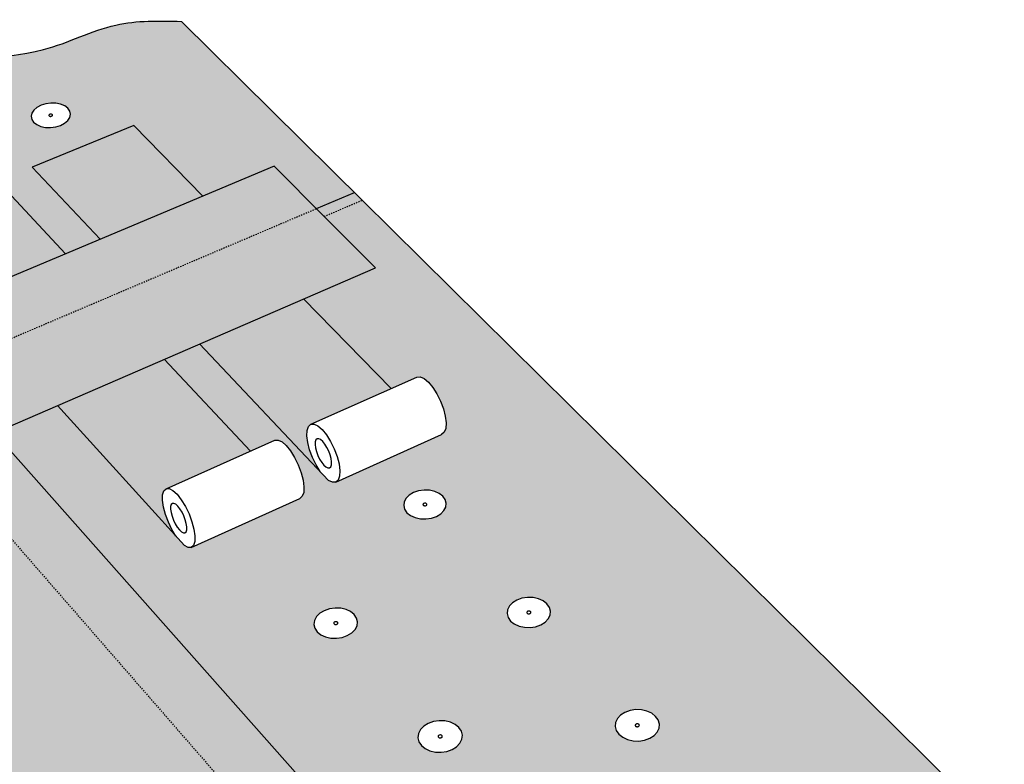
# Model space of a CAD drawing. Units: inches. Extents: x 884 to 1124, y 269 to 564.
# Drawn here: x 1037 to 1116, y 316 to 376 of the extents above; entities that cross this region are included whole.
import ezdxf

# ---------------------------------------------------------------- set-up
doc = ezdxf.new("R2010")
doc.units = ezdxf.units.IN
doc.header["$MEASUREMENT"] = 0
doc.linetypes.add('HIDDEN', pattern=[0.375, 0.25, -0.125])
doc.layers.add('0 STATIC CONTENTS', color=7, linetype='Continuous')

msp = doc.modelspace()

# ---------------------------------------------------------------- hatches: boundary and pattern name
at = {"layer": '0 STATIC CONTENTS'}
h = msp.add_hatch(color=9, dxfattribs=at)
h.dxf.hatch_style = 1
edge = h.paths.add_edge_path()
edge.add_line((1064.237, 361.388), (1061.162, 360.077))
edge.add_line((1061.162, 360.077), (1065.298, 355.94))
edge.add_line((1065.298, 355.94), (1059.486, 353.424))
edge.add_line((1059.486, 353.424), (1066.561, 346.189))
edge.add_line((1066.561, 346.189), (1068.639, 347.113))
edge.add_line((1068.639, 347.113), (1068.908, 347.132))
edge.add_line((1068.908, 347.132), (1069.227, 346.992))
edge.add_line((1069.227, 346.992), (1069.575, 346.703))
edge.add_line((1069.575, 346.703), (1069.928, 346.282))
edge.add_line((1069.928, 346.282), (1070.261, 345.76))
edge.add_line((1070.261, 345.76), (1070.552, 345.172))
edge.add_line((1070.552, 345.172), (1070.781, 344.559))
edge.add_line((1070.781, 344.559), (1070.931, 343.962))
edge.add_line((1070.931, 343.962), (1070.993, 343.424))
edge.add_line((1070.993, 343.424), (1070.962, 342.981))
edge.add_line((1070.962, 342.981), (1070.841, 342.663))
edge.add_line((1070.841, 342.663), (1070.638, 342.491))
edge.add_line((1070.638, 342.491), (1062.096, 338.637))
edge.add_line((1062.096, 338.637), (1061.833, 338.628))
edge.add_line((1061.833, 338.628), (1061.52, 338.778))
edge.add_line((1061.52, 338.778), (1051.095, 349.79))
edge.add_line((1051.095, 349.79), (1048.259, 348.562))
edge.add_line((1048.259, 348.562), (1055.21, 341.139))
edge.add_line((1055.21, 341.139), (1057.191, 342.02))
edge.add_line((1057.191, 342.02), (1057.449, 342.033))
edge.add_line((1057.449, 342.033), (1057.759, 341.885))
edge.add_line((1057.759, 341.885), (1058.099, 341.586))
edge.add_line((1058.099, 341.586), (1058.447, 341.156))
edge.add_line((1058.447, 341.156), (1058.779, 340.624))
edge.add_line((1058.779, 340.624), (1059.071, 340.027))
edge.add_line((1059.071, 340.027), (1059.303, 339.406))
edge.add_line((1059.303, 339.406), (1059.46, 338.804))
edge.add_line((1059.46, 338.804), (1059.53, 338.262))
edge.add_line((1059.53, 338.262), (1059.509, 337.817))
edge.add_line((1059.509, 337.817), (1059.399, 337.501))
edge.add_line((1059.399, 337.501), (1059.207, 337.333))
edge.add_line((1059.207, 337.333), (1050.437, 333.376))
edge.add_line((1050.437, 333.376), (1050.185, 333.373))
edge.add_line((1050.185, 333.373), (1049.882, 333.532))
edge.add_line((1049.882, 333.532), (1039.651, 344.834))
edge.add_line((1039.651, 344.834), (1034.549, 342.625))
edge.add_line((1034.549, 342.625), (1070.691, 301.878))
edge.add_line((1070.691, 301.878), (1066.006, 299.544))
edge.add_line((1066.006, 299.544), (1075.111, 289.096))
edge.add_spline(control_points=[(1075.111, 289.096), (1078.934, 290.652), (1087.855, 294.285), (1098.683, 303.113), (1107.761, 306.491), (1111.673, 307.947)], knot_values=[0, 0, 0, 0, 12.336654, 28.79077, 41.249588, 41.249588, 41.249588, 41.249588], degree=3, periodic=0)
edge.add_line((1111.673, 307.947), (1116.027, 310.191))
edge.add_line((1116.027, 310.191), (1064.237, 361.388))
h.paths.add_polyline_path([(1063.298, 328.2), (1063.589, 327.964), (1063.778, 327.681), (1063.854, 327.369), (1063.81, 327.051), (1063.648, 326.747), (1063.381, 326.478), (1063.025, 326.263), (1062.606, 326.117), (1062.152, 326.05), (1061.694, 326.066), (1061.263, 326.165), (1060.89, 326.339), (1060.599, 326.576), (1060.411, 326.861), (1060.339, 327.173), (1060.386, 327.492), (1060.549, 327.795), (1060.817, 328.062), (1061.172, 328.275), (1061.59, 328.419), (1062.042, 328.486), (1062.497, 328.47), (1062.925, 328.372)], flags=16)
h.paths.add_polyline_path([(1062.282, 327.265), (1062.189, 327.171), (1062.057, 327.152), (1061.927, 327.212), (1061.943, 327.323), (1062.046, 327.386), (1062.179, 327.381), (1062.281, 327.299), (1062.224, 327.193), (1062.102, 327.15), (1061.977, 327.179), (1061.911, 327.278), (1062.005, 327.371), (1062.137, 327.391), (1062.267, 327.33), (1062.251, 327.219), (1062.147, 327.157), (1062.014, 327.162), (1061.913, 327.244), (1061.969, 327.35), (1062.091, 327.392), (1062.216, 327.364)], flags=0)
h.paths.add_polyline_path([(1068.129, 335.953), (1067.842, 336.18), (1067.653, 336.451), (1067.576, 336.749), (1067.617, 337.053), (1067.771, 337.342), (1068.028, 337.596), (1068.372, 337.799), (1068.777, 337.937), (1069.217, 338), (1069.662, 337.985), (1070.082, 337.892), (1070.448, 337.728), (1070.736, 337.503), (1070.926, 337.233), (1071.006, 336.936), (1070.968, 336.632), (1070.816, 336.342), (1070.559, 336.086), (1070.216, 335.881), (1069.809, 335.742), (1069.366, 335.678), (1068.919, 335.693), (1068.497, 335.787)], flags=16)
h.paths.add_polyline_path([(1069.456, 336.899), (1069.443, 336.793), (1069.343, 336.734), (1069.213, 336.738), (1069.112, 336.817), (1069.166, 336.918), (1069.284, 336.958), (1069.365, 336.94)], flags=0)
h.paths.add_polyline_path([(1075.952, 328.352), (1076.104, 328.654), (1076.361, 328.919), (1076.707, 329.131), (1077.118, 329.275), (1077.567, 329.341), (1078.022, 329.326), (1078.453, 329.228), (1078.831, 329.057), (1079.13, 328.822), (1079.331, 328.54), (1079.418, 328.23), (1079.386, 327.913), (1079.237, 327.61), (1078.98, 327.342), (1078.633, 327.128), (1078.221, 326.983), (1077.77, 326.916), (1077.312, 326.932), (1076.879, 327.03), (1076.5, 327.204), (1076.201, 327.44), (1076.002, 327.724), (1075.917, 328.035)], flags=16)
h.paths.add_polyline_path([(1069.552, 319.179), (1069.976, 319.331), (1070.436, 319.4), (1070.902, 319.383), (1071.342, 319.281), (1071.727, 319.101), (1072.029, 318.855), (1072.229, 318.559), (1072.313, 318.233), (1072.274, 317.9), (1072.116, 317.582), (1071.848, 317.301), (1071.489, 317.076), (1071.064, 316.924), (1070.601, 316.853), (1070.132, 316.87), (1069.689, 316.973), (1069.304, 317.155), (1069.002, 317.404), (1068.804, 317.702), (1068.722, 318.028), (1068.764, 318.361), (1068.924, 318.678), (1069.193, 318.957)], flags=16)
h.paths.add_polyline_path([(1077.572, 328.232), (1077.703, 328.251), (1077.776, 328.218), (1077.851, 328.159), (1077.798, 328.054), (1077.678, 328.012), (1077.552, 328.04), (1077.483, 328.139)], flags=0)
h.paths.add_polyline_path([(1070.556, 318.255), (1070.63, 318.221), (1070.706, 318.159), (1070.65, 318.048), (1070.526, 318.004), (1070.398, 318.034), (1070.328, 318.137), (1070.422, 318.235)], flags=0)
h.paths.add_polyline_path([(1084.81, 319.576), (1085.068, 319.853), (1085.417, 320.075), (1085.834, 320.225), (1086.291, 320.295), (1086.756, 320.278), (1087.199, 320.177), (1087.59, 319.997), (1087.901, 319.752), (1088.112, 319.457), (1088.208, 319.133), (1088.182, 318.801), (1088.036, 318.484), (1087.78, 318.205), (1087.431, 317.981), (1087.012, 317.829), (1086.552, 317.759), (1086.084, 317.776), (1085.638, 317.879), (1085.247, 318.06), (1084.936, 318.307), (1084.727, 318.604), (1084.633, 318.929), (1084.662, 319.26)], flags=16)
h.paths.add_polyline_path([(1086.321, 319.135), (1086.455, 319.155), (1086.568, 319.102), (1086.596, 319.008), (1086.521, 318.927), (1086.388, 318.906), (1086.274, 318.959), (1086.246, 319.054)], flags=0)
h.paths.add_polyline_path([(1078.316, 309.666), (1078.747, 309.824), (1079.216, 309.897), (1079.693, 309.88), (1080.146, 309.773), (1080.543, 309.584), (1080.858, 309.327), (1081.069, 309.017), (1081.161, 308.676), (1081.129, 308.327), (1080.974, 307.994), (1080.706, 307.7), (1080.344, 307.465), (1079.912, 307.305), (1079.44, 307.232), (1078.96, 307.249), (1078.505, 307.357), (1078.107, 307.548), (1077.792, 307.808), (1077.583, 308.12), (1077.493, 308.461), (1077.528, 308.81), (1077.685, 309.141), (1077.954, 309.433)], flags=16)
h.paths.add_polyline_path([(1079.364, 308.699), (1079.48, 308.644), (1079.506, 308.545), (1079.428, 308.459), (1079.291, 308.438), (1079.175, 308.493), (1079.149, 308.593), (1079.227, 308.678)], flags=0)
h.paths.add_polyline_path([(1079.164, 308.626), (1079.154, 308.524), (1079.246, 308.449), (1079.385, 308.443), (1079.491, 308.512), (1079.501, 308.613), (1079.409, 308.689), (1079.27, 308.694)], flags=0)
h.paths.add_polyline_path([(1070.78, 298.628), (1071.263, 298.705), (1071.753, 298.686), (1072.215, 298.574), (1072.619, 298.375), (1072.937, 298.104), (1073.148, 297.777), (1073.237, 297.418), (1073.197, 297.051), (1073.031, 296.7), (1072.751, 296.39), (1072.374, 296.142), (1071.928, 295.974), (1071.441, 295.896), (1070.949, 295.915), (1070.484, 296.029), (1070.079, 296.229), (1069.761, 296.503), (1069.552, 296.832), (1069.467, 297.192), (1069.509, 297.559), (1069.677, 297.908), (1069.959, 298.216), (1070.335, 298.462)], flags=16)
h.paths.add_polyline_path([(1071.438, 297.431), (1071.531, 297.352), (1071.519, 297.245), (1071.409, 297.173), (1071.266, 297.179), (1071.173, 297.258), (1071.185, 297.365), (1071.295, 297.437)], flags=0)
h.paths.add_polyline_path([(1071.213, 297.396), (1071.165, 297.294), (1071.226, 297.198), (1071.361, 297.165), (1071.491, 297.214), (1071.539, 297.316), (1071.478, 297.412), (1071.343, 297.445)], flags=0)
h.paths.add_polyline_path([(1093.916, 310.081), (1094.173, 310.372), (1094.526, 310.603), (1094.949, 310.761), (1095.415, 310.833), (1095.891, 310.816), (1096.347, 310.71), (1096.75, 310.522), (1097.074, 310.265), (1097.297, 309.957), (1097.402, 309.617), (1097.384, 309.27), (1097.241, 308.939), (1096.986, 308.646), (1096.633, 308.412), (1096.208, 308.253), (1095.739, 308.18), (1095.26, 308.197), (1094.802, 308.305), (1094.397, 308.494), (1094.074, 308.753), (1093.853, 309.064), (1093.75, 309.404), (1093.772, 309.751)], flags=16)
h.paths.add_polyline_path([(1095.514, 309.635), (1095.653, 309.63), (1095.748, 309.555), (1095.742, 309.454), (1095.639, 309.386), (1095.5, 309.391), (1095.405, 309.466), (1095.411, 309.567)], flags=0)
h.paths.add_polyline_path([(1095.395, 309.5), (1095.46, 309.41), (1095.593, 309.379), (1095.716, 309.425), (1095.758, 309.521), (1095.693, 309.611), (1095.56, 309.642), (1095.437, 309.596)], flags=0)
h.paths.add_polyline_path([(1087.128, 299.462), (1087.493, 299.706), (1087.93, 299.871), (1088.409, 299.947), (1088.898, 299.929), (1089.363, 299.817), (1089.774, 299.62), (1090.102, 299.35), (1090.325, 299.025), (1090.427, 298.668), (1090.402, 298.303), (1090.251, 297.954), (1089.983, 297.646), (1089.618, 297.4), (1089.179, 297.232), (1088.697, 297.155), (1088.205, 297.173), (1087.737, 297.286), (1087.325, 297.486), (1086.998, 297.759), (1086.777, 298.085), (1086.677, 298.443), (1086.705, 298.808), (1086.859, 299.156)], flags=16)
h.paths.add_polyline_path([(1088.658, 298.441), (1088.518, 298.419), (1088.398, 298.477), (1088.369, 298.581), (1088.447, 298.67), (1088.587, 298.692), (1088.707, 298.635), (1088.736, 298.531)], flags=0)
edge = h.paths.add_edge_path()
edge.add_line((1045.81, 367.409), (1051.378, 361.715))
edge.add_line((1051.378, 361.715), (1057.116, 364.124))
edge.add_line((1057.116, 364.124), (1060.534, 360.705))
edge.add_line((1060.534, 360.705), (1063.605, 362.011))
edge.add_line((1063.605, 362.011), (1049.651, 375.806))
edge.add_spline(control_points=[(1049.651, 375.806), (1047.852, 375.849), (1043.965, 375.942), (1037.349, 372.313), (1027.884, 373.411), (1023.331, 365.26), (1018.857, 363.414), (1016.845, 362.585)], knot_values=[0, 0, 0, 0, 5.304909, 11.458422, 22.207372, 30.07578, 36.505743, 36.505743, 36.505743, 36.505743], degree=3, periodic=0)
edge.add_line((1016.845, 362.585), (1026.775, 351.389))
edge.add_line((1026.775, 351.389), (1031.806, 353.501))
edge.add_line((1031.806, 353.501), (1026.424, 359.448))
edge.add_line((1026.424, 359.448), (1034.833, 362.901))
edge.add_line((1034.833, 362.901), (1040.298, 357.065))
edge.add_line((1040.298, 357.065), (1043.096, 358.24))
edge.add_line((1043.096, 358.24), (1037.605, 364.04))
edge.add_line((1037.605, 364.04), (1045.81, 367.409))
h.paths.add_polyline_path([(1037.566, 367.902), (1037.516, 368.155), (1037.575, 368.412), (1037.737, 368.657), (1037.992, 368.873), (1038.322, 369.045), (1038.705, 369.162), (1039.115, 369.216), (1039.523, 369.203), (1039.904, 369.124), (1040.23, 368.985), (1040.479, 368.794), (1040.635, 368.565), (1040.687, 368.313), (1040.631, 368.056), (1040.47, 367.81), (1040.216, 367.593), (1039.886, 367.419), (1039.501, 367.301), (1039.09, 367.247), (1038.679, 367.26), (1038.297, 367.34), (1037.97, 367.48), (1037.721, 367.672)], flags=16)
h.paths.add_polyline_path([(1039.176, 368.317), (1039.207, 368.304), (1039.286, 368.243), (1039.148, 368.126), (1039.028, 368.151), (1038.997, 368.164), (1038.919, 368.225), (1039.056, 368.342)], flags=0)
h.paths.add_polyline_path([(1034.833, 362.901), (1026.424, 359.448), (1031.806, 353.501), (1040.298, 357.065)], flags=17)
h.paths.add_polyline_path([(1045.81, 367.409), (1037.605, 364.04), (1043.096, 358.24), (1051.378, 361.715)], flags=17)
h.paths.add_polyline_path([(1048.259, 348.562), (1039.651, 344.834), (1049.206, 334.278), (1048.88, 334.815), (1048.59, 335.414), (1048.357, 336.035), (1048.196, 336.637), (1048.118, 337.179), (1048.128, 337.624), (1048.227, 337.943), (1048.407, 338.112), (1055.21, 341.139)], flags=17)
h.paths.add_polyline_path([(1059.486, 353.424), (1051.095, 349.79), (1060.832, 339.505), (1060.504, 340.032), (1060.215, 340.622), (1059.985, 341.235), (1059.831, 341.831), (1059.761, 342.369), (1059.782, 342.814), (1059.892, 343.134), (1060.084, 343.307), (1066.561, 346.189)], flags=17)
h.paths.add_polyline_path([(1064.237, 361.388), (1063.605, 362.011), (1060.534, 360.705), (1061.162, 360.077)])
h = msp.add_hatch(color=9, dxfattribs=at)
h.dxf.hatch_style = 1
edge = h.paths.add_edge_path()
edge.add_line((1012.572, 360.863), (1016.845, 362.585))
edge.add_line((1016.845, 362.585), (1010.365, 369.89))
edge.add_spline(control_points=[(1010.365, 369.89), (1004.906, 369.25), (995.081, 368.099), (984.82, 360.26), (978.194, 357.382), (975.517, 356.219)], knot_values=[0, 0, 0, 0, 16.144996, 29.059035, 37.812966, 37.812966, 37.812966, 37.812966], degree=3, periodic=0)
edge.add_line((975.517, 356.219), (987.893, 339.986))
edge.add_line((987.893, 339.986), (988.012, 340.081))
edge.add_line((988.012, 340.081), (988.757, 340.476))
edge.add_line((988.757, 340.476), (989.527, 340.708))
edge.add_line((989.527, 340.708), (990.269, 340.763))
edge.add_line((990.269, 340.763), (990.932, 340.636))
edge.add_line((990.932, 340.636), (991.472, 340.337))
edge.add_line((991.472, 340.337), (991.852, 339.888))
edge.add_line((991.852, 339.888), (993.693, 337.504))
edge.add_line((993.693, 337.504), (996.169, 338.544))
edge.add_line((996.169, 338.544), (991.157, 344.964))
edge.add_line((991.157, 344.964), (1000.228, 348.689))
edge.add_line((1000.228, 348.689), (1005.339, 342.392))
edge.add_line((1005.339, 342.392), (1008.36, 343.66))
edge.add_line((1008.36, 343.66), (1003.216, 349.917))
edge.add_line((1003.216, 349.917), (1012.058, 353.548))
edge.add_line((1012.058, 353.548), (1017.295, 347.41))
edge.add_line((1017.295, 347.41), (1022.42, 349.562))
edge.add_line((1022.42, 349.562), (1012.572, 360.863))
h.paths.add_polyline_path([(992.113, 354.041), (992.132, 353.769), (992.038, 353.491), (991.837, 353.225), (991.543, 352.99), (991.175, 352.802), (990.759, 352.675), (990.323, 352.616), (989.898, 352.63), (989.512, 352.716), (989.191, 352.868), (988.959, 353.076), (988.83, 353.325), (988.813, 353.598), (988.91, 353.876), (989.112, 354.141), (989.407, 354.374), (989.774, 354.56), (990.189, 354.687), (990.622, 354.745), (991.045, 354.731), (991.43, 354.646), (991.749, 354.495), (991.983, 354.289)], flags=16)
h.paths.add_polyline_path([(990.305, 353.632), (990.338, 353.729), (990.445, 353.783), (990.568, 353.779), (990.65, 353.707), (990.579, 353.615), (990.458, 353.578), (990.384, 353.594)], flags=0)
h.paths.add_polyline_path([(997.872, 361.137), (997.555, 361.283), (997.324, 361.481), (997.192, 361.719), (997.17, 361.98), (997.258, 362.247), (997.451, 362.5), (997.734, 362.723), (998.089, 362.901), (998.492, 363.022), (998.914, 363.078), (999.329, 363.064), (999.706, 362.983), (1000.022, 362.839), (1000.255, 362.641), (1000.388, 362.405), (1000.412, 362.144), (1000.326, 361.878), (1000.135, 361.624), (999.852, 361.399), (999.497, 361.22), (999.093, 361.098), (998.668, 361.041), (998.251, 361.055)], flags=16)
h.paths.add_polyline_path([(1003.522, 354.351), (1003.608, 354.628), (1003.8, 354.892), (1004.085, 355.124), (1004.444, 355.31), (1004.853, 355.436), (1005.283, 355.493), (1005.706, 355.479), (1006.093, 355.395), (1006.418, 355.244), (1006.658, 355.039), (1006.798, 354.793), (1006.828, 354.521), (1006.745, 354.244), (1006.555, 353.979), (1006.27, 353.745), (1005.91, 353.558), (1005.5, 353.431), (1005.067, 353.373), (1004.642, 353.387), (1004.253, 353.473), (1003.928, 353.624), (1003.688, 353.831), (1003.549, 354.079)], flags=16)
h.paths.add_polyline_path([(998.619, 362.04), (998.686, 362.128), (998.804, 362.164), (998.876, 362.148), (998.955, 362.112), (998.925, 362.019), (998.821, 361.967), (998.7, 361.971)], flags=0)
h.paths.add_polyline_path([(1005.067, 354.505), (1005.186, 354.541), (1005.261, 354.525), (1005.342, 354.487), (1005.312, 354.391), (1005.208, 354.336), (1005.084, 354.341), (1005, 354.412)], flags=0)
h.paths.add_polyline_path([(1000.228, 348.689), (991.157, 344.964), (996.169, 338.544), (1005.339, 342.392)], flags=17)
h.paths.add_polyline_path([(1017.295, 347.41), (1012.058, 353.548), (1003.216, 349.917), (1008.36, 343.66)], flags=17)
h.paths.add_polyline_path([(1060.534, 360.705), (1057.116, 364.124), (1026.775, 351.389), (1022.42, 349.562), (1017.295, 347.41), (993.693, 337.504), (996.729, 333.572)])
h.paths.add_polyline_path([(1030.132, 340.712), (1034.549, 342.625), (1065.298, 355.94), (1061.162, 360.077), (1060.534, 360.705), (996.729, 333.572), (997.288, 332.849), (999.13, 330.464), (999.322, 329.891), (999.313, 329.233), (999.105, 328.534), (998.711, 327.842), (998.159, 327.203), (997.836, 326.943), (997.96, 326.78)])
h.paths.add_polyline_path([(1016.845, 362.585), (1012.572, 360.863), (1022.42, 349.562), (1026.775, 351.389)], flags=17)
h.paths.add_polyline_path([(1012.796, 333.205), (1003.484, 329.172), (1012.411, 317.735), (1012.093, 318.303), (1011.801, 318.932), (1011.556, 319.578), (1011.374, 320.198), (1011.267, 320.751), (1011.243, 321.199), (1011.303, 321.512), (1011.444, 321.668), (1019.318, 325.171)])
h.paths.add_polyline_path([(1024.932, 338.46), (1015.863, 334.533), (1025.015, 323.401), (1024.693, 323.959), (1024.402, 324.577), (1024.161, 325.215), (1023.986, 325.829), (1023.889, 326.378), (1023.877, 326.826), (1023.951, 327.14), (1024.106, 327.301), (1031.606, 330.638)])
h = msp.add_hatch(color=9, dxfattribs=at)
h.dxf.hatch_style = 1
edge = h.paths.add_edge_path()
edge.add_line((1030.132, 340.712), (1024.932, 338.46))
edge.add_line((1024.932, 338.46), (1031.606, 330.638))
edge.add_line((1031.606, 330.638), (1033.375, 331.425))
edge.add_line((1033.375, 331.425), (1033.61, 331.425))
edge.add_line((1033.61, 331.425), (1033.899, 331.26))
edge.add_line((1033.899, 331.26), (1034.224, 330.942))
edge.add_line((1034.224, 330.942), (1034.561, 330.491))
edge.add_line((1034.561, 330.491), (1034.888, 329.938))
edge.add_line((1034.888, 329.938), (1035.181, 329.322))
edge.add_line((1035.181, 329.322), (1035.422, 328.685))
edge.add_line((1035.422, 328.685), (1035.592, 328.07))
edge.add_line((1035.592, 328.07), (1035.68, 327.521))
edge.add_line((1035.68, 327.521), (1035.681, 327.074))
edge.add_line((1035.681, 327.074), (1035.595, 326.761))
edge.add_line((1035.595, 326.761), (1035.427, 326.603))
edge.add_line((1035.427, 326.603), (1026.172, 322.426))
edge.add_line((1026.172, 322.426), (1025.944, 322.438))
edge.add_line((1025.944, 322.438), (1025.662, 322.614))
edge.add_line((1025.662, 322.614), (1015.863, 334.533))
edge.add_line((1015.863, 334.533), (1012.796, 333.205))
edge.add_line((1012.796, 333.205), (1019.318, 325.171))
edge.add_line((1019.318, 325.171), (1020.97, 325.906))
edge.add_line((1020.97, 325.906), (1021.193, 325.899))
edge.add_line((1021.193, 325.899), (1021.471, 325.726))
edge.add_line((1021.471, 325.726), (1021.787, 325.397))
edge.add_line((1021.787, 325.397), (1022.118, 324.935))
edge.add_line((1022.118, 324.935), (1022.442, 324.372))
edge.add_line((1022.442, 324.372), (1022.736, 323.745))
edge.add_line((1022.736, 323.745), (1022.98, 323.099))
edge.add_line((1022.98, 323.099), (1023.158, 322.478))
edge.add_line((1023.158, 322.478), (1023.256, 321.925))
edge.add_line((1023.256, 321.925), (1023.269, 321.478))
edge.add_line((1023.269, 321.478), (1023.195, 321.167))
edge.add_line((1023.195, 321.167), (1023.041, 321.013))
edge.add_line((1023.041, 321.013), (1019.283, 319.318))
edge.add_line((1019.283, 319.318), (1019.132, 319.077))
edge.add_line((1019.132, 319.077), (1018.83, 318.798))
edge.add_line((1018.83, 318.798), (1018.443, 318.575))
edge.add_line((1018.443, 318.575), (1018, 318.424))
edge.add_line((1018, 318.424), (1017.529, 318.354))
edge.add_line((1017.529, 318.354), (1017.176, 318.367))
edge.add_line((1017.176, 318.367), (1013.528, 316.721))
edge.add_line((1013.528, 316.721), (1013.314, 316.74))
edge.add_line((1013.314, 316.74), (1013.043, 316.925))
edge.add_line((1013.043, 316.925), (1003.484, 329.172))
edge.add_line((1003.484, 329.172), (997.96, 326.78))
edge.add_line((997.96, 326.78), (1023.537, 293.231))
edge.add_line((1023.537, 293.231), (1018.498, 290.803))
edge.add_line((1018.498, 290.803), (1026.622, 279.924))
edge.add_spline(control_points=[(1026.622, 279.924), (1029.186, 280.492), (1039.568, 282.792), (1050.286, 294.423), (1061.942, 298.22), (1066.006, 299.544)], knot_values=[0, 0, 0, 0, 7.803646, 31.598805, 44.33678, 44.33678, 44.33678, 44.33678], degree=3, periodic=0)
edge.add_line((1066.006, 299.544), (1030.132, 340.712))
h.paths.add_polyline_path([(1039.714, 311.303), (1039.9, 311.63), (1040.193, 311.919), (1040.573, 312.149), (1041.015, 312.306), (1041.488, 312.378), (1041.961, 312.36), (1042.401, 312.255), (1042.779, 312.068), (1043.07, 311.814), (1043.252, 311.507), (1043.314, 311.171), (1043.251, 310.826), (1043.067, 310.497), (1042.775, 310.206), (1042.394, 309.974), (1041.95, 309.816), (1041.474, 309.743), (1040.999, 309.761), (1040.556, 309.867), (1040.177, 310.056), (1039.888, 310.313), (1039.707, 310.621), (1039.648, 310.958)], flags=16)
h.paths.add_polyline_path([(1033.539, 319.253), (1033.074, 319.27), (1032.644, 319.372), (1032.276, 319.552), (1031.998, 319.797), (1031.827, 320.092), (1031.776, 320.414), (1031.846, 320.743), (1032.034, 321.057), (1032.326, 321.332), (1032.702, 321.553), (1033.137, 321.702), (1033.601, 321.771), (1034.063, 321.754), (1034.491, 321.653), (1034.857, 321.475), (1035.136, 321.232), (1035.309, 320.939), (1035.363, 320.617), (1035.296, 320.288), (1035.11, 319.973), (1034.819, 319.696), (1034.442, 319.474), (1034.006, 319.323)], flags=16)
h.paths.add_polyline_path([(1041.506, 310.928), (1041.327, 310.971), (1041.302, 311.108), (1041.457, 311.201), (1041.636, 311.158), (1041.661, 311.021)], flags=0)
h.paths.add_polyline_path([(1041.529, 311.194), (1041.661, 311.128), (1041.645, 311.042), (1041.61, 310.979), (1041.525, 310.949), (1041.434, 310.935), (1041.302, 311.001), (1041.318, 311.087), (1041.353, 311.15), (1041.438, 311.18)], flags=0)
h.paths.add_polyline_path([(1026.964, 310.574), (1027.013, 310.236), (1026.937, 309.89), (1026.74, 309.559), (1026.436, 309.267), (1026.045, 309.034), (1025.594, 308.875), (1025.114, 308.802), (1024.638, 308.82), (1024.199, 308.927), (1023.826, 309.116), (1023.546, 309.374), (1023.377, 309.684), (1023.331, 310.023), (1023.41, 310.369), (1023.609, 310.698), (1023.914, 310.988), (1024.304, 311.219), (1024.753, 311.376), (1025.23, 311.448), (1025.703, 311.431), (1026.14, 311.325), (1026.512, 311.138), (1026.793, 310.882)], flags=16)
h.paths.add_polyline_path([(1033.417, 320.426), (1033.395, 320.557), (1033.548, 320.647), (1033.723, 320.605), (1033.744, 320.475), (1033.591, 320.385)], flags=0)
h.paths.add_polyline_path([(1025.35, 310.086), (1025.192, 309.992), (1025.014, 310.035), (1024.994, 310.173), (1025.153, 310.267), (1025.331, 310.224)], flags=0)
h.paths.add_polyline_path([(1025.225, 310.259), (1025.355, 310.193), (1025.336, 310.107), (1025.298, 310.044), (1025.211, 310.014), (1025.119, 310), (1024.99, 310.065), (1025.009, 310.152), (1025.047, 310.215), (1025.133, 310.245)], flags=0)
h.paths.add_polyline_path([(1033.609, 301.554), (1034.058, 301.443), (1034.442, 301.247), (1034.734, 300.979), (1034.915, 300.657), (1034.972, 300.302), (1034.901, 299.94), (1034.706, 299.594), (1034.4, 299.288), (1034.004, 299.043), (1033.546, 298.877), (1033.056, 298.8), (1032.569, 298.819), (1032.117, 298.931), (1031.732, 299.129), (1031.44, 299.4), (1031.261, 299.724), (1031.207, 300.079), (1031.282, 300.441), (1031.479, 300.786), (1031.786, 301.09), (1032.181, 301.332), (1032.637, 301.497), (1033.124, 301.572)], flags=16)
h.paths.add_polyline_path([(1033.113, 300.047), (1032.93, 300.092), (1032.907, 300.236), (1033.068, 300.335), (1033.251, 300.29), (1033.273, 300.145)], flags=16)
h.paths.add_polyline_path([(1033.276, 300.258), (1033.258, 300.168), (1033.22, 300.101), (1033.132, 300.069), (1033.039, 300.055), (1032.905, 300.124), (1032.923, 300.214), (1032.96, 300.28), (1033.048, 300.312), (1033.142, 300.327)], flags=16)
h.paths.add_polyline_path([(1048.134, 301.763), (1048.428, 302.065), (1048.813, 302.307), (1049.262, 302.47), (1049.745, 302.545), (1050.229, 302.527), (1050.681, 302.417), (1051.072, 302.222), (1051.374, 301.955), (1051.567, 301.634), (1051.637, 301.281), (1051.58, 300.92), (1051.398, 300.576), (1051.105, 300.271), (1050.72, 300.028), (1050.269, 299.863), (1049.783, 299.786), (1049.296, 299.805), (1048.841, 299.916), (1048.449, 300.114), (1048.148, 300.383), (1047.957, 300.705), (1047.889, 301.059), (1047.95, 301.42)], flags=16)
h.paths.add_polyline_path([(1049.714, 301.3), (1049.855, 301.295), (1049.96, 301.201), (1049.897, 301.081), (1049.766, 301.033), (1049.679, 301.055), (1049.581, 301.103), (1049.602, 301.229)], flags=0)
h.paths.add_polyline_path([(1040.9, 291.143), (1041.397, 291.222), (1041.893, 291.203), (1042.356, 291.087), (1042.753, 290.882), (1043.058, 290.6), (1043.249, 290.263), (1043.314, 289.891), (1043.248, 289.511), (1043.055, 289.148), (1042.748, 288.827), (1042.348, 288.571), (1041.882, 288.396), (1041.382, 288.316), (1040.882, 288.335), (1040.417, 288.453), (1040.019, 288.661), (1039.715, 288.944), (1039.525, 289.284), (1039.463, 289.657), (1039.532, 290.037), (1039.728, 290.398), (1040.036, 290.717), (1040.436, 290.971)], flags=16)
h.paths.add_polyline_path([(1041.486, 289.905), (1041.592, 289.806), (1041.524, 289.68), (1041.388, 289.629), (1041.253, 289.664), (1041.187, 289.782), (1041.294, 289.893), (1041.439, 289.916), (1041.578, 289.844), (1041.555, 289.712), (1041.438, 289.637), (1041.293, 289.643), (1041.187, 289.742), (1041.255, 289.868), (1041.39, 289.918), (1041.525, 289.884), (1041.592, 289.766), (1041.484, 289.655), (1041.339, 289.631), (1041.2, 289.704), (1041.224, 289.836), (1041.34, 289.91)], flags=0)
h.paths.add_polyline_path([(1024.724, 289.793), (1025.114, 289.586), (1025.408, 289.304), (1025.587, 288.964), (1025.637, 288.59), (1025.556, 288.207), (1025.348, 287.842), (1025.027, 287.52), (1024.615, 287.262), (1024.141, 287.086), (1023.636, 287.006), (1023.135, 287.025), (1022.674, 287.143), (1022.283, 287.352), (1021.989, 287.638), (1021.813, 287.98), (1021.765, 288.354), (1021.85, 288.737), (1022.061, 289.1), (1022.382, 289.421), (1022.793, 289.676), (1023.266, 289.85), (1023.767, 289.929), (1024.265, 289.91)], flags=16)
h.paths.add_polyline_path([(1023.906, 288.505), (1023.833, 288.378), (1023.695, 288.327), (1023.561, 288.361), (1023.499, 288.48), (1023.611, 288.592), (1023.758, 288.615), (1023.894, 288.543), (1023.865, 288.41), (1023.745, 288.335), (1023.6, 288.341), (1023.497, 288.44), (1023.57, 288.567), (1023.708, 288.617), (1023.842, 288.583), (1023.904, 288.464), (1023.792, 288.352), (1023.646, 288.329), (1023.509, 288.401), (1023.538, 288.535), (1023.658, 288.609), (1023.804, 288.604)], flags=0)
h.paths.add_polyline_path([(1034.549, 342.625), (1030.132, 340.712), (1066.006, 299.544), (1070.691, 301.878)])

# ---------------------------------------------------------------- linework, layer by layer
for p, q in [((1064.237, 361.388), (1049.651, 375.806)), ((1037.737, 368.657), (1037.575, 368.412)), ((1037.992, 368.873), (1037.737, 368.657)), ((1038.322, 369.045), (1037.992, 368.873)), ((1038.705, 369.162), (1038.322, 369.045)), ((1039.115, 369.216), (1038.705, 369.162)), ((1039.523, 369.203), (1039.115, 369.216)), ((1039.904, 369.124), (1039.523, 369.203)), ((1040.23, 368.985), (1039.904, 369.124)), ((1040.479, 368.794), (1040.23, 368.985)), ((1040.635, 368.565), (1040.479, 368.794)), ((1040.687, 368.313), (1040.635, 368.565)), ((1037.575, 368.412), (1037.516, 368.155)), ((1037.516, 368.155), (1037.566, 367.902)), ((1037.566, 367.902), (1037.721, 367.672)), ((1038.961, 368.251), (1038.955, 368.227)), ((1038.955, 368.227), (1038.96, 368.203)), ((1038.96, 368.203), (1038.974, 368.182)), ((1038.976, 368.273), (1038.961, 368.251)), ((1038.974, 368.182), (1038.997, 368.164)), ((1038.999, 368.293), (1038.976, 368.273)), ((1038.997, 368.164), (1039.028, 368.151)), ((1039.03, 368.309), (1038.999, 368.293)), ((1039.028, 368.151), (1039.063, 368.144)), ((1039.065, 368.32), (1039.03, 368.309)), ((1039.063, 368.144), (1039.101, 368.143)), ((1039.103, 368.325), (1039.065, 368.32)), ((1039.101, 368.143), (1039.139, 368.148)), ((1039.141, 368.324), (1039.103, 368.325)), ((1039.139, 368.148), (1039.175, 368.159)), ((1039.176, 368.317), (1039.141, 368.324)), ((1039.175, 368.159), (1039.205, 368.175)), ((1039.207, 368.304), (1039.176, 368.317)), ((1039.205, 368.175), (1039.229, 368.195)), ((1039.23, 368.286), (1039.207, 368.304)), ((1039.229, 368.195), (1039.244, 368.218)), ((1039.244, 368.265), (1039.23, 368.286)), ((1039.249, 368.241), (1039.244, 368.265)), ((1039.244, 368.218), (1039.249, 368.241)), ((1040.216, 367.593), (1040.47, 367.81)), ((1040.47, 367.81), (1040.631, 368.056)), ((1040.631, 368.056), (1040.687, 368.313)), ((1045.81, 367.409), (1037.605, 364.04)), ((1037.721, 367.672), (1037.97, 367.48)), ((1037.97, 367.48), (1038.297, 367.34)), ((1038.297, 367.34), (1038.679, 367.26)), ((1038.679, 367.26), (1039.09, 367.247)), ((1039.09, 367.247), (1039.501, 367.301)), ((1039.501, 367.301), (1039.886, 367.419)), ((1039.886, 367.419), (1040.216, 367.593)), ((1051.378, 361.715), (1045.81, 367.409)), ((1057.116, 364.124), (1026.775, 351.389)), ((1037.605, 364.04), (1043.096, 358.24)), ((1061.162, 360.077), (1057.116, 364.124)), ((1040.298, 357.065), (1034.833, 362.901)), ((1060.534, 360.705), (1063.605, 362.011)), ((1116.027, 310.191), (1064.237, 361.388)), ((1065.298, 355.94), (1061.162, 360.077)), ((1034.549, 342.625), (1065.298, 355.94)), ((1066.561, 346.189), (1059.486, 353.424)), ((1051.095, 349.79), (1061.52, 338.778)), ((1055.21, 341.139), (1048.259, 348.562)), ((1060.084, 343.307), (1068.639, 347.113)), ((1068.639, 347.113), (1068.908, 347.132)), ((1068.908, 347.132), (1069.227, 346.992)), ((1069.227, 346.992), (1069.575, 346.703)), ((1069.575, 346.703), (1069.928, 346.282)), ((1069.928, 346.282), (1070.261, 345.76)), ((1070.261, 345.76), (1070.552, 345.172)), ((1039.651, 344.834), (1049.882, 333.532)), ((1070.552, 345.172), (1070.781, 344.559)), ((1070.781, 344.559), (1070.931, 343.962)), ((1070.931, 343.962), (1070.993, 343.424)), ((1059.782, 342.814), (1059.892, 343.134)), ((1059.892, 343.134), (1060.084, 343.307)), ((1060.084, 343.307), (1060.345, 343.322)), ((1060.345, 343.322), (1060.657, 343.176)), ((1060.657, 343.176), (1060.999, 342.879)), ((1070.993, 343.424), (1070.962, 342.981)), ((1070.691, 301.878), (1034.549, 342.625)), ((1059.761, 342.369), (1059.782, 342.814)), ((1059.831, 341.831), (1059.761, 342.369)), ((1060.999, 342.879), (1061.349, 342.452)), ((1061.349, 342.452), (1061.681, 341.922)), ((1062.096, 338.637), (1070.638, 342.491)), ((1070.841, 342.663), (1070.638, 342.491)), ((1070.962, 342.981), (1070.841, 342.663)), ((1048.407, 338.112), (1057.191, 342.02)), ((1057.191, 342.02), (1057.449, 342.033)), ((1057.449, 342.033), (1057.759, 341.885)), ((1057.759, 341.885), (1058.099, 341.586)), ((1058.099, 341.586), (1058.447, 341.156)), ((1059.985, 341.235), (1059.831, 341.831)), ((1060.435, 341.895), (1060.424, 341.672)), ((1060.424, 341.672), (1060.459, 341.403)), ((1060.49, 342.054), (1060.435, 341.895)), ((1060.587, 342.14), (1060.49, 342.054)), ((1060.717, 342.147), (1060.587, 342.14)), ((1060.873, 342.073), (1060.717, 342.147)), ((1061.045, 341.925), (1060.873, 342.073)), ((1061.219, 341.711), (1061.045, 341.925)), ((1061.384, 341.447), (1061.219, 341.711)), ((1061.681, 341.922), (1061.973, 341.327)), ((1058.447, 341.156), (1058.779, 340.624)), ((1060.215, 340.622), (1059.985, 341.235)), ((1060.459, 341.403), (1060.536, 341.104)), ((1060.536, 341.104), (1060.651, 340.797)), ((1060.651, 340.797), (1060.796, 340.501)), ((1061.53, 341.15), (1061.384, 341.447)), ((1061.645, 340.841), (1061.53, 341.15)), ((1061.723, 340.541), (1061.645, 340.841)), ((1061.973, 341.327), (1062.204, 340.708)), ((1058.779, 340.624), (1059.071, 340.027)), ((1059.071, 340.027), (1059.303, 339.406)), ((1060.504, 340.032), (1060.215, 340.622)), ((1060.832, 339.505), (1060.504, 340.032)), ((1060.796, 340.501), (1060.961, 340.238)), ((1060.961, 340.238), (1061.134, 340.024)), ((1061.134, 340.024), (1061.305, 339.875)), ((1061.69, 339.89), (1061.746, 340.049)), ((1061.757, 340.271), (1061.723, 340.541)), ((1061.746, 340.049), (1061.757, 340.271)), ((1062.204, 340.708), (1062.359, 340.107)), ((1062.359, 340.107), (1062.427, 339.566)), ((1059.303, 339.406), (1059.46, 338.804)), ((1061.305, 339.875), (1061.461, 339.8)), ((1061.461, 339.8), (1061.593, 339.805)), ((1061.593, 339.805), (1061.69, 339.89)), ((1062.427, 339.566), (1062.404, 339.122)), ((1059.46, 338.804), (1059.53, 338.262)), ((1061.833, 338.628), (1061.52, 338.778)), ((1062.096, 338.637), (1061.833, 338.628)), ((1062.291, 338.805), (1062.096, 338.637)), ((1062.404, 339.122), (1062.291, 338.805)), ((1048.118, 337.179), (1048.128, 337.624)), ((1048.128, 337.624), (1048.227, 337.943)), ((1048.227, 337.943), (1048.407, 338.112)), ((1048.407, 338.112), (1048.657, 338.121)), ((1048.657, 338.121), (1048.959, 337.967)), ((1048.959, 337.967), (1049.294, 337.661)), ((1049.294, 337.661), (1049.638, 337.223)), ((1059.509, 337.817), (1059.399, 337.501)), ((1059.53, 338.262), (1059.509, 337.817)), ((1068.028, 337.596), (1067.771, 337.342)), ((1068.372, 337.799), (1068.028, 337.596)), ((1068.777, 337.937), (1068.372, 337.799)), ((1069.217, 338), (1068.777, 337.937)), ((1069.662, 337.985), (1069.217, 338)), ((1070.082, 337.892), (1069.662, 337.985)), ((1070.448, 337.728), (1070.082, 337.892)), ((1070.736, 337.503), (1070.448, 337.728)), ((1048.196, 336.637), (1048.118, 337.179)), ((1048.824, 336.845), (1048.774, 336.686)), ((1048.914, 336.929), (1048.824, 336.845)), ((1049.039, 336.932), (1048.914, 336.929)), ((1049.191, 336.855), (1049.039, 336.932)), ((1049.358, 336.701), (1049.191, 336.855)), ((1049.638, 337.223), (1049.968, 336.684)), ((1050.437, 333.376), (1059.207, 337.333)), ((1059.399, 337.501), (1059.207, 337.333)), ((1067.617, 337.053), (1067.576, 336.749)), ((1067.771, 337.342), (1067.617, 337.053)), ((1069.136, 336.862), (1069.133, 336.834)), ((1069.133, 336.834), (1069.14, 336.806)), ((1069.15, 336.889), (1069.136, 336.862)), ((1069.14, 336.806), (1069.157, 336.781)), ((1069.174, 336.912), (1069.15, 336.889)), ((1069.157, 336.781), (1069.184, 336.76)), ((1069.206, 336.931), (1069.174, 336.912)), ((1069.244, 336.944), (1069.206, 336.931)), ((1069.284, 336.95), (1069.244, 336.944)), ((1069.326, 336.949), (1069.284, 336.95)), ((1069.365, 336.94), (1069.326, 336.949)), ((1069.399, 336.925), (1069.365, 336.94)), ((1069.425, 336.904), (1069.399, 336.925)), ((1069.409, 336.773), (1069.432, 336.796)), ((1069.443, 336.879), (1069.425, 336.904)), ((1069.432, 336.796), (1069.447, 336.823)), ((1069.45, 336.851), (1069.443, 336.879)), ((1069.447, 336.823), (1069.45, 336.851)), ((1070.926, 337.233), (1070.736, 337.503)), ((1071.006, 336.936), (1070.926, 337.233)), ((1070.968, 336.632), (1071.006, 336.936)), ((1048.357, 336.035), (1048.196, 336.637)), ((1048.59, 335.414), (1048.357, 336.035)), ((1048.774, 336.686), (1048.769, 336.463)), ((1048.769, 336.463), (1048.807, 336.192)), ((1048.807, 336.192), (1048.888, 335.89)), ((1049.53, 336.483), (1049.358, 336.701)), ((1049.694, 336.213), (1049.53, 336.483)), ((1049.84, 335.912), (1049.694, 336.213)), ((1049.968, 336.684), (1050.261, 336.079)), ((1050.261, 336.079), (1050.496, 335.452)), ((1067.576, 336.749), (1067.653, 336.451)), ((1067.653, 336.451), (1067.842, 336.18)), ((1067.842, 336.18), (1068.129, 335.953)), ((1069.184, 336.76), (1069.218, 336.745)), ((1069.218, 336.745), (1069.257, 336.736)), ((1069.257, 336.736), (1069.298, 336.735)), ((1069.298, 336.735), (1069.339, 336.741)), ((1069.339, 336.741), (1069.377, 336.754)), ((1069.377, 336.754), (1069.409, 336.773)), ((1070.216, 335.881), (1070.559, 336.086)), ((1070.559, 336.086), (1070.816, 336.342)), ((1070.816, 336.342), (1070.968, 336.632)), ((1048.88, 334.815), (1048.59, 335.414)), ((1048.888, 335.89), (1049.005, 335.579)), ((1049.005, 335.579), (1049.15, 335.279)), ((1049.15, 335.279), (1049.314, 335.01)), ((1049.958, 335.599), (1049.84, 335.912)), ((1050.038, 335.296), (1049.958, 335.599)), ((1050.077, 335.024), (1050.038, 335.296)), ((1050.496, 335.452), (1050.658, 334.845)), ((1068.129, 335.953), (1068.497, 335.787)), ((1068.497, 335.787), (1068.919, 335.693)), ((1068.919, 335.693), (1069.366, 335.678)), ((1069.366, 335.678), (1069.809, 335.742)), ((1069.809, 335.742), (1070.216, 335.881)), ((1049.206, 334.278), (1048.88, 334.815)), ((1049.314, 335.01), (1049.485, 334.791)), ((1049.485, 334.791), (1049.652, 334.637)), ((1049.652, 334.637), (1049.803, 334.559)), ((1049.803, 334.559), (1049.929, 334.561)), ((1049.929, 334.561), (1050.02, 334.643)), ((1050.02, 334.643), (1050.071, 334.801)), ((1050.071, 334.801), (1050.077, 335.024)), ((1050.658, 334.845), (1050.735, 334.3)), ((1050.722, 333.855), (1050.62, 333.54)), ((1050.735, 334.3), (1050.722, 333.855)), ((1050.185, 333.373), (1049.882, 333.532)), ((1050.437, 333.376), (1050.185, 333.373)), ((1050.62, 333.54), (1050.437, 333.376)), ((1076.361, 328.919), (1076.104, 328.654)), ((1076.707, 329.131), (1076.361, 328.919)), ((1077.118, 329.275), (1076.707, 329.131)), ((1077.567, 329.341), (1077.118, 329.275)), ((1078.022, 329.326), (1077.567, 329.341)), ((1078.453, 329.228), (1078.022, 329.326)), ((1078.831, 329.057), (1078.453, 329.228)), ((1079.13, 328.822), (1078.831, 329.057)), ((1060.817, 328.062), (1060.549, 327.795)), ((1061.172, 328.275), (1060.817, 328.062)), ((1061.59, 328.419), (1061.172, 328.275)), ((1062.042, 328.486), (1061.59, 328.419)), ((1062.497, 328.47), (1062.042, 328.486)), ((1062.925, 328.372), (1062.497, 328.47)), ((1063.298, 328.2), (1062.925, 328.372)), ((1063.589, 327.964), (1063.298, 328.2)), ((1075.952, 328.352), (1075.917, 328.035)), ((1076.104, 328.654), (1075.952, 328.352)), ((1077.509, 328.153), (1077.506, 328.123)), ((1077.506, 328.123), (1077.514, 328.095)), ((1077.523, 328.181), (1077.509, 328.153)), ((1077.514, 328.095), (1077.532, 328.068)), ((1077.547, 328.205), (1077.523, 328.181)), ((1077.532, 328.068), (1077.56, 328.047)), ((1077.579, 328.225), (1077.547, 328.205)), ((1077.56, 328.047), (1077.595, 328.031)), ((1077.617, 328.238), (1077.579, 328.225)), ((1077.659, 328.245), (1077.617, 328.238)), ((1077.701, 328.243), (1077.659, 328.245)), ((1077.741, 328.234), (1077.701, 328.243)), ((1077.719, 328.026), (1077.757, 328.04)), ((1077.776, 328.218), (1077.741, 328.234)), ((1077.757, 328.04), (1077.789, 328.059)), ((1077.804, 328.196), (1077.776, 328.218)), ((1077.789, 328.059), (1077.813, 328.084)), ((1077.822, 328.17), (1077.804, 328.196)), ((1077.813, 328.084), (1077.827, 328.112)), ((1077.83, 328.141), (1077.822, 328.17)), ((1077.827, 328.112), (1077.83, 328.141)), ((1079.331, 328.54), (1079.13, 328.822)), ((1079.418, 328.23), (1079.331, 328.54)), ((1079.386, 327.913), (1079.418, 328.23)), ((1060.386, 327.492), (1060.339, 327.173)), ((1060.549, 327.795), (1060.386, 327.492)), ((1061.938, 327.292), (1061.934, 327.262)), ((1061.934, 327.262), (1061.941, 327.233)), ((1061.953, 327.32), (1061.938, 327.292)), ((1061.978, 327.345), (1061.953, 327.32)), ((1062.011, 327.364), (1061.978, 327.345)), ((1062.05, 327.378), (1062.011, 327.364)), ((1062.092, 327.384), (1062.05, 327.378)), ((1062.134, 327.383), (1062.092, 327.384)), ((1062.174, 327.374), (1062.134, 327.383)), ((1062.208, 327.358), (1062.174, 327.374)), ((1062.235, 327.336), (1062.208, 327.358)), ((1062.252, 327.309), (1062.235, 327.336)), ((1062.24, 327.223), (1062.255, 327.251)), ((1062.259, 327.28), (1062.252, 327.309)), ((1062.255, 327.251), (1062.259, 327.28)), ((1063.778, 327.681), (1063.589, 327.964)), ((1063.854, 327.369), (1063.778, 327.681)), ((1063.81, 327.051), (1063.854, 327.369)), ((1075.917, 328.035), (1076.002, 327.724)), ((1076.002, 327.724), (1076.201, 327.44)), ((1076.201, 327.44), (1076.5, 327.204)), ((1077.595, 328.031), (1077.635, 328.022)), ((1077.635, 328.022), (1077.677, 328.02)), ((1077.677, 328.02), (1077.719, 328.026)), ((1078.633, 327.128), (1078.98, 327.342)), ((1078.98, 327.342), (1079.237, 327.61)), ((1079.237, 327.61), (1079.386, 327.913)), ((1060.339, 327.173), (1060.411, 326.861)), ((1060.411, 326.861), (1060.599, 326.576)), ((1060.599, 326.576), (1060.89, 326.339)), ((1061.941, 327.233), (1061.958, 327.207)), ((1061.958, 327.207), (1061.985, 327.185)), ((1061.985, 327.185), (1062.02, 327.169)), ((1062.02, 327.169), (1062.059, 327.16)), ((1062.059, 327.16), (1062.102, 327.159)), ((1062.102, 327.159), (1062.144, 327.165)), ((1062.144, 327.165), (1062.182, 327.178)), ((1062.182, 327.178), (1062.215, 327.198)), ((1062.215, 327.198), (1062.24, 327.223)), ((1063.025, 326.263), (1063.381, 326.478)), ((1063.381, 326.478), (1063.648, 326.747)), ((1063.648, 326.747), (1063.81, 327.051)), ((1076.5, 327.204), (1076.879, 327.03)), ((1076.879, 327.03), (1077.312, 326.932)), ((1077.312, 326.932), (1077.77, 326.916)), ((1077.77, 326.916), (1078.221, 326.983)), ((1078.221, 326.983), (1078.633, 327.128)), ((1060.89, 326.339), (1061.263, 326.165)), ((1061.263, 326.165), (1061.694, 326.066)), ((1061.694, 326.066), (1062.152, 326.05)), ((1062.152, 326.05), (1062.606, 326.117)), ((1062.606, 326.117), (1063.025, 326.263)), ((1085.834, 320.225), (1085.417, 320.075)), ((1086.291, 320.295), (1085.834, 320.225)), ((1086.756, 320.278), (1086.291, 320.295)), ((1087.199, 320.177), (1086.756, 320.278)), ((1087.59, 319.997), (1087.199, 320.177)), ((1069.976, 319.331), (1069.552, 319.179)), ((1070.436, 319.4), (1069.976, 319.331)), ((1070.902, 319.383), (1070.436, 319.4)), ((1071.342, 319.281), (1070.902, 319.383)), ((1084.81, 319.576), (1084.662, 319.26)), ((1085.068, 319.853), (1084.81, 319.576)), ((1085.417, 320.075), (1085.068, 319.853)), ((1087.901, 319.752), (1087.59, 319.997)), ((1088.112, 319.457), (1087.901, 319.752)), ((1088.208, 319.133), (1088.112, 319.457)), ((1068.924, 318.678), (1068.764, 318.361)), ((1069.193, 318.957), (1068.924, 318.678)), ((1069.552, 319.179), (1069.193, 318.957)), ((1071.727, 319.101), (1071.342, 319.281)), ((1072.029, 318.855), (1071.727, 319.101)), ((1072.229, 318.559), (1072.029, 318.855)), ((1072.313, 318.233), (1072.229, 318.559)), ((1084.662, 319.26), (1084.633, 318.929)), ((1084.633, 318.929), (1084.727, 318.604)), ((1084.727, 318.604), (1084.936, 318.307)), ((1086.258, 319.052), (1086.256, 319.021)), ((1086.256, 319.021), (1086.264, 318.991)), ((1086.272, 319.081), (1086.258, 319.052)), ((1086.264, 318.991), (1086.284, 318.964)), ((1086.296, 319.107), (1086.272, 319.081)), ((1086.284, 318.964), (1086.313, 318.941)), ((1086.328, 319.128), (1086.296, 319.107)), ((1086.313, 318.941), (1086.349, 318.924)), ((1086.367, 319.142), (1086.328, 319.128)), ((1086.349, 318.924), (1086.39, 318.915)), ((1086.409, 319.148), (1086.367, 319.142)), ((1086.39, 318.915), (1086.433, 318.913)), ((1086.452, 319.147), (1086.409, 319.148)), ((1086.433, 318.913), (1086.476, 318.92)), ((1086.493, 319.137), (1086.452, 319.147)), ((1086.476, 318.92), (1086.514, 318.934)), ((1086.53, 319.12), (1086.493, 319.137)), ((1086.514, 318.934), (1086.547, 318.954)), ((1086.558, 319.098), (1086.53, 319.12)), ((1086.547, 318.954), (1086.57, 318.98)), ((1086.578, 319.07), (1086.558, 319.098)), ((1086.57, 318.98), (1086.584, 319.009)), ((1086.587, 319.04), (1086.578, 319.07)), ((1086.584, 319.009), (1086.587, 319.04)), ((1088.036, 318.484), (1088.182, 318.801)), ((1088.182, 318.801), (1088.208, 319.133)), ((1068.764, 318.361), (1068.722, 318.028)), ((1068.722, 318.028), (1068.804, 317.702)), ((1070.356, 318.152), (1070.352, 318.121)), ((1070.352, 318.121), (1070.359, 318.091)), ((1070.37, 318.181), (1070.356, 318.152)), ((1070.359, 318.091), (1070.378, 318.063)), ((1070.395, 318.207), (1070.37, 318.181)), ((1070.378, 318.063), (1070.406, 318.04)), ((1070.428, 318.228), (1070.395, 318.207)), ((1070.406, 318.04), (1070.442, 318.024)), ((1070.468, 318.242), (1070.428, 318.228)), ((1070.442, 318.024), (1070.482, 318.014)), ((1070.51, 318.248), (1070.468, 318.242)), ((1070.482, 318.014), (1070.526, 318.013)), ((1070.554, 318.247), (1070.51, 318.248)), ((1070.526, 318.013), (1070.568, 318.019)), ((1070.595, 318.237), (1070.554, 318.247)), ((1070.568, 318.019), (1070.608, 318.033)), ((1070.63, 318.221), (1070.595, 318.237)), ((1070.608, 318.033), (1070.641, 318.054)), ((1070.658, 318.198), (1070.63, 318.221)), ((1070.641, 318.054), (1070.666, 318.08)), ((1070.677, 318.17), (1070.658, 318.198)), ((1070.666, 318.08), (1070.681, 318.109)), ((1070.684, 318.14), (1070.677, 318.17)), ((1070.681, 318.109), (1070.684, 318.14)), ((1072.116, 317.582), (1072.274, 317.9)), ((1072.274, 317.9), (1072.313, 318.233)), ((1084.936, 318.307), (1085.247, 318.06)), ((1085.247, 318.06), (1085.638, 317.879)), ((1085.638, 317.879), (1086.084, 317.776)), ((1086.084, 317.776), (1086.552, 317.759)), ((1086.552, 317.759), (1087.012, 317.829)), ((1087.012, 317.829), (1087.431, 317.981)), ((1087.431, 317.981), (1087.78, 318.205)), ((1087.78, 318.205), (1088.036, 318.484)), ((1068.804, 317.702), (1069.002, 317.404)), ((1069.002, 317.404), (1069.304, 317.155)), ((1069.304, 317.155), (1069.689, 316.973)), ((1069.689, 316.973), (1070.132, 316.87)), ((1070.601, 316.853), (1071.064, 316.924)), ((1071.064, 316.924), (1071.489, 317.076)), ((1071.489, 317.076), (1071.848, 317.301)), ((1071.848, 317.301), (1072.116, 317.582)), ((1070.132, 316.87), (1070.601, 316.853))]:
    msp.add_line(p, q, dxfattribs=at)
at = {"layer": '0 STATIC CONTENTS', "linetype": 'HIDDEN', "ltscale": 0.2}
for p, q in [((996.729, 333.572), (1060.534, 360.705)), ((1061.162, 360.077), (1064.237, 361.388)), ((1030.132, 340.712), (1066.006, 299.544))]:
    msp.add_line(p, q, dxfattribs=at)
at = {"layer": '0 STATIC CONTENTS'}
msp.add_spline([(1016.845, 362.585), (1022.501, 365.642), (1028.026, 371.244), (1038.529, 373.53), (1044.354, 375.514), (1049.651, 375.806)], degree=3, dxfattribs=at)

doc.saveas('drawing.dxf')
